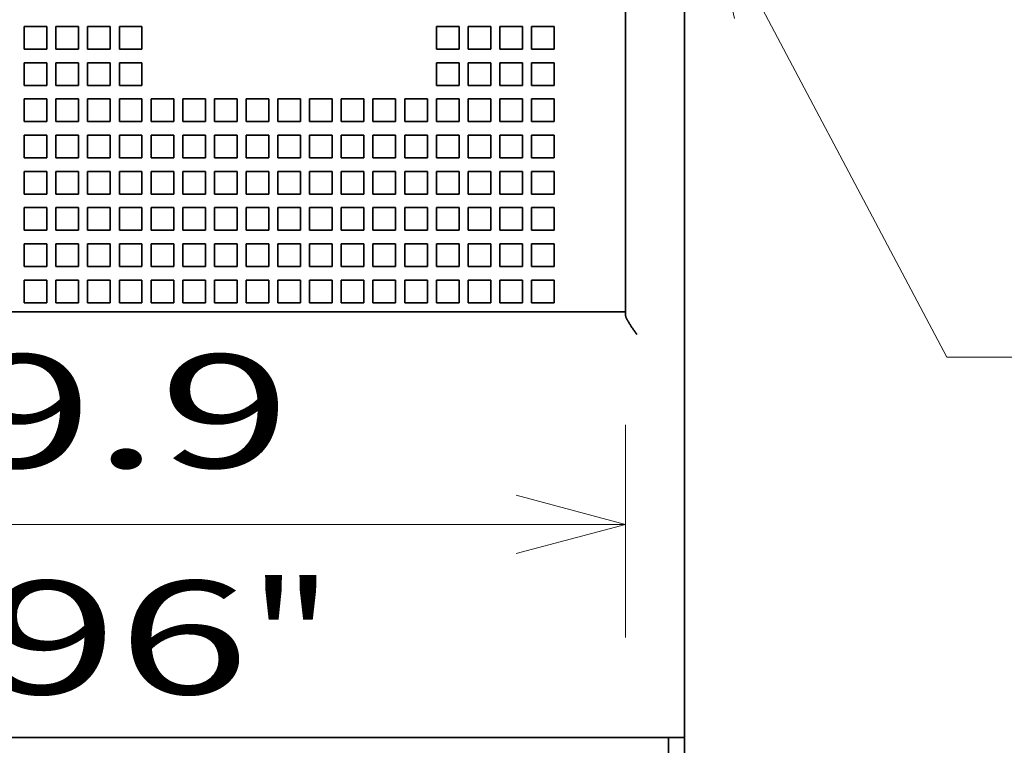
# Model space of a CAD drawing. Extents: x -1000000 to 1000000, y -1000000 to 1000000.
# Drawn here: x 79 to 96, y 185 to 198 of the extents above; entities that cross this region are included whole.
import ezdxf
from ezdxf.enums import TextEntityAlignment as Align

# ---------------------------------------------------------------- set-up
doc = ezdxf.new("R2010")
doc.units = 0
doc.layers.get('0').update_dxf_attribs({"lineweight": 13})
doc.styles.get("Standard").update_dxf_attribs({"font": 'isocp.shx'})
doc.dimstyles.get("Standard").update_dxf_attribs({"dimtxt": 2.5, "dimasz": 2.5, "dimexe": 1.25, "dimexo": 0.625, "dimtad": 1, "dimcen": 2.5, "dimadec": 0, "dimazin": 0, "dimtfac": 1, "dimtmove": 0, "dimatfit": 0, "dimfxl": 1, "dimarcsym": 0})

# ---------------------------------------------------------------- blocks, each defined once
blk = doc.blocks.new('*D216')
at = {"color": 7, "lineweight": 13, "ltscale": 0.093904}
blk.add_line((89.75272, 190.462873), (89.75272, 186.706726), dxfattribs=at)
at = {"color": 7, "lineweight": 13, "ltscale": 0.499001}
blk.add_line((69.792699, 188.706726), (89.75272, 188.706726), dxfattribs=at)
at = {"color": 7, "lineweight": 13}
for points in [[(71.724551, 189.224364), (69.792699, 188.706726), (71.724551, 188.189089)], [(87.820869, 188.189089), (89.75272, 188.706726), (87.820869, 189.224364)]]:
    blk.add_lwpolyline(points, dxfattribs=at)
for s, p, p2 in [('49.9', (75.702969, 189.706726), (83.84245, 189.706726)), ('1.96', (74.969636, 185.706726), (83.109117, 185.706726)), ('"', (83.109118, 185.706726), (84.575784, 185.706726))]:
    blk.add_text(s, height=2, dxfattribs=at).set_placement(p, p2, align=Align.FIT)
blk = doc.blocks.new('*D220')
at = {"color": 7, "lineweight": 13, "ltscale": 0.28248}
blk.add_line((91.792739, 235.462869), (103.091949, 235.462869), dxfattribs=at)
at = {"color": 7, "lineweight": 13, "ltscale": 0.239724}
blk.add_line((108.076309, 235.462869), (117.665264, 235.462869), dxfattribs=at)
at = {"color": 7, "lineweight": 13}
blk.add_line((116.465423, 175.462872), (116.465423, 235.462869), dxfattribs=at)
at = {"color": 7, "lineweight": 13, "ltscale": 0.293983}
blk.add_line((91.792712, 175.462872), (103.552041, 175.462872), dxfattribs=at)
at = {"color": 7, "lineweight": 13, "ltscale": 0.246309}
blk.add_line((108.613082, 175.462872), (118.465423, 175.462872), dxfattribs=at)
at = {"color": 7, "lineweight": 13}
for points in [[(116.983062, 233.531021), (116.465423, 235.462869), (115.947784, 233.531021)], [(115.947784, 177.394724), (116.465423, 175.462872), (116.983062, 177.394724)]]:
    blk.add_lwpolyline(points, dxfattribs=at)
for s, p, p2 in [('"', (119.465423, 208.79928), (119.465423, 210.265949)), ('5.91', (119.465423, 200.659796), (119.465423, 208.79928)), ('150', (115.465423, 202.460568), (115.465423, 208.465177))]:
    blk.add_text(s, height=2, rotation=90.000003, dxfattribs=at).set_placement(p, p2, align=Align.FIT)
blk = doc.blocks.new('BLOCK131')
at = {"color": 7, "lineweight": 13}
for points in [[(66.607788, 74.429649), (77.100784, 54.601048), (81.770264, 54.601048)], [(70.010567, 70.766167), (66.607788, 74.429649), (67.722946, 69.555588)]]:
    blk.add_lwpolyline(points, dxfattribs=at)
blk.add_circle((89.421478, 54.601048), 7.651214, dxfattribs=at)
blk.add_text('10', height=6.250001, dxfattribs=at).set_placement((84.000008, 51.327454), (94.842949, 51.327454), align=Align.FIT)
blk = doc.blocks.new('BLOCK154')
at = {"color": 7, "lineweight": 35}
for p, q in [((65.508, 37.808), (65.508, 140.408)), ((62.908, 56.608), (62.908, 101.608)), ((65.508, 22.108), (65.508, 63.408)), ((-69.392, 56.608), (60.408, 56.608)), ((-73.492, 37.808), (64.508, 37.808))]:
    blk.add_line(p, q, dxfattribs=at)
at = {"color": 7, "lineweight": 35, "ltscale": 0.025}
for p, q in [((37.358, 69.208), (36.358, 69.208)), ((36.358, 69.208), (36.358, 68.208)), ((37.358, 68.208), (37.358, 69.208)), ((38.758, 69.208), (37.758, 69.208)), ((37.758, 69.208), (37.758, 68.208)), ((38.758, 68.208), (38.758, 69.208)), ((40.158, 69.208), (39.158, 69.208)), ((39.158, 69.208), (39.158, 68.208)), ((40.158, 68.208), (40.158, 69.208)), ((41.558, 69.208), (40.558, 69.208)), ((40.558, 69.208), (40.558, 68.208)), ((41.558, 68.208), (41.558, 69.208)), ((55.558, 69.208), (54.558, 69.208)), ((54.558, 69.208), (54.558, 68.208)), ((55.558, 68.208), (55.558, 69.208)), ((56.958, 69.208), (55.958, 69.208)), ((55.958, 69.208), (55.958, 68.208)), ((56.958, 68.208), (56.958, 69.208)), ((58.358, 69.208), (57.358, 69.208)), ((57.358, 69.208), (57.358, 68.208)), ((58.358, 68.208), (58.358, 69.208)), ((59.758, 69.208), (58.758, 69.208)), ((58.758, 69.208), (58.758, 68.208)), ((59.758, 68.208), (59.758, 69.208)), ((36.358, 68.208), (37.358, 68.208)), ((37.758, 68.208), (38.758, 68.208)), ((39.158, 68.208), (40.158, 68.208)), ((40.558, 68.208), (41.558, 68.208)), ((54.558, 68.208), (55.558, 68.208)), ((55.958, 68.208), (56.958, 68.208)), ((57.358, 68.208), (58.358, 68.208)), ((58.758, 68.208), (59.758, 68.208)), ((37.358, 67.608), (36.358, 67.608)), ((36.358, 67.608), (36.358, 66.608)), ((37.358, 66.608), (37.358, 67.608)), ((38.758, 67.608), (37.758, 67.608)), ((37.758, 67.608), (37.758, 66.608)), ((38.758, 66.608), (38.758, 67.608)), ((40.158, 67.608), (39.158, 67.608)), ((39.158, 67.608), (39.158, 66.608)), ((40.158, 66.608), (40.158, 67.608)), ((41.558, 67.608), (40.558, 67.608)), ((40.558, 67.608), (40.558, 66.608)), ((41.558, 66.608), (41.558, 67.608)), ((55.558, 67.608), (54.558, 67.608)), ((54.558, 67.608), (54.558, 66.608)), ((55.558, 66.608), (55.558, 67.608)), ((56.958, 67.608), (55.958, 67.608)), ((55.958, 67.608), (55.958, 66.608)), ((56.958, 66.608), (56.958, 67.608)), ((58.358, 67.608), (57.358, 67.608)), ((57.358, 67.608), (57.358, 66.608)), ((58.358, 66.608), (58.358, 67.608)), ((59.758, 67.608), (58.758, 67.608)), ((58.758, 67.608), (58.758, 66.608)), ((59.758, 66.608), (59.758, 67.608)), ((36.358, 66.608), (37.358, 66.608)), ((37.758, 66.608), (38.758, 66.608)), ((39.158, 66.608), (40.158, 66.608)), ((40.558, 66.608), (41.558, 66.608)), ((54.558, 66.608), (55.558, 66.608)), ((55.958, 66.608), (56.958, 66.608)), ((57.358, 66.608), (58.358, 66.608)), ((58.758, 66.608), (59.758, 66.608)), ((37.358, 66.008), (36.358, 66.008)), ((36.358, 66.008), (36.358, 65.008)), ((37.358, 65.008), (37.358, 66.008)), ((38.758, 66.008), (37.758, 66.008)), ((37.758, 66.008), (37.758, 65.008)), ((38.758, 65.008), (38.758, 66.008)), ((40.158, 66.008), (39.158, 66.008)), ((39.158, 66.008), (39.158, 65.008)), ((40.158, 65.008), (40.158, 66.008)), ((41.558, 66.008), (40.558, 66.008)), ((40.558, 66.008), (40.558, 65.008)), ((41.558, 65.008), (41.558, 66.008)), ((42.958, 66.008), (41.958, 66.008)), ((41.958, 66.008), (41.958, 65.008)), ((42.958, 65.008), (42.958, 66.008)), ((44.358, 66.008), (43.358, 66.008)), ((43.358, 66.008), (43.358, 65.008)), ((44.358, 65.008), (44.358, 66.008)), ((45.758, 66.008), (44.758, 66.008)), ((44.758, 66.008), (44.758, 65.008)), ((45.758, 65.008), (45.758, 66.008)), ((47.158, 66.008), (46.158, 66.008)), ((46.158, 66.008), (46.158, 65.008)), ((47.158, 65.008), (47.158, 66.008)), ((48.558, 66.008), (47.558, 66.008)), ((47.558, 66.008), (47.558, 65.008)), ((48.558, 65.008), (48.558, 66.008)), ((49.958, 66.008), (48.958, 66.008)), ((48.958, 66.008), (48.958, 65.008)), ((49.958, 65.008), (49.958, 66.008)), ((51.358, 66.008), (50.358, 66.008)), ((50.358, 66.008), (50.358, 65.008)), ((51.358, 65.008), (51.358, 66.008)), ((52.758, 66.008), (51.758, 66.008)), ((51.758, 66.008), (51.758, 65.008)), ((52.758, 65.008), (52.758, 66.008)), ((54.158, 66.008), (53.158, 66.008)), ((53.158, 66.008), (53.158, 65.008)), ((54.158, 65.008), (54.158, 66.008)), ((55.558, 66.008), (54.558, 66.008)), ((54.558, 66.008), (54.558, 65.008)), ((55.558, 65.008), (55.558, 66.008)), ((56.958, 66.008), (55.958, 66.008)), ((55.958, 66.008), (55.958, 65.008)), ((56.958, 65.008), (56.958, 66.008)), ((58.358, 66.008), (57.358, 66.008)), ((57.358, 66.008), (57.358, 65.008)), ((58.358, 65.008), (58.358, 66.008)), ((59.758, 66.008), (58.758, 66.008)), ((58.758, 66.008), (58.758, 65.008)), ((59.758, 65.008), (59.758, 66.008)), ((36.358, 65.008), (37.358, 65.008)), ((37.758, 65.008), (38.758, 65.008)), ((39.158, 65.008), (40.158, 65.008)), ((40.558, 65.008), (41.558, 65.008)), ((41.958, 65.008), (42.958, 65.008)), ((43.358, 65.008), (44.358, 65.008)), ((44.758, 65.008), (45.758, 65.008)), ((46.158, 65.008), (47.158, 65.008)), ((47.558, 65.008), (48.558, 65.008)), ((48.958, 65.008), (49.958, 65.008)), ((50.358, 65.008), (51.358, 65.008)), ((51.758, 65.008), (52.758, 65.008)), ((53.158, 65.008), (54.158, 65.008)), ((54.558, 65.008), (55.558, 65.008)), ((55.958, 65.008), (56.958, 65.008)), ((57.358, 65.008), (58.358, 65.008)), ((58.758, 65.008), (59.758, 65.008)), ((37.358, 64.408), (36.358, 64.408)), ((36.358, 64.408), (36.358, 63.408)), ((37.358, 63.408), (37.358, 64.408)), ((38.758, 64.408), (37.758, 64.408)), ((37.758, 64.408), (37.758, 63.408)), ((38.758, 63.408), (38.758, 64.408)), ((40.158, 64.408), (39.158, 64.408)), ((39.158, 64.408), (39.158, 63.408)), ((40.158, 63.408), (40.158, 64.408)), ((41.558, 64.408), (40.558, 64.408)), ((40.558, 64.408), (40.558, 63.408)), ((41.558, 63.408), (41.558, 64.408)), ((42.958, 64.408), (41.958, 64.408)), ((41.958, 64.408), (41.958, 63.408)), ((42.958, 63.408), (42.958, 64.408)), ((44.358, 64.408), (43.358, 64.408)), ((43.358, 64.408), (43.358, 63.408)), ((44.358, 63.408), (44.358, 64.408)), ((45.758, 64.408), (44.758, 64.408)), ((44.758, 64.408), (44.758, 63.408)), ((45.758, 63.408), (45.758, 64.408)), ((47.158, 64.408), (46.158, 64.408)), ((46.158, 64.408), (46.158, 63.408)), ((47.158, 63.408), (47.158, 64.408)), ((48.558, 64.408), (47.558, 64.408)), ((47.558, 64.408), (47.558, 63.408)), ((48.558, 63.408), (48.558, 64.408)), ((49.958, 64.408), (48.958, 64.408)), ((48.958, 64.408), (48.958, 63.408)), ((49.958, 63.408), (49.958, 64.408)), ((51.358, 64.408), (50.358, 64.408)), ((50.358, 64.408), (50.358, 63.408)), ((51.358, 63.408), (51.358, 64.408)), ((52.758, 64.408), (51.758, 64.408)), ((51.758, 64.408), (51.758, 63.408)), ((52.758, 63.408), (52.758, 64.408)), ((54.158, 64.408), (53.158, 64.408)), ((53.158, 64.408), (53.158, 63.408)), ((54.158, 63.408), (54.158, 64.408)), ((55.558, 64.408), (54.558, 64.408)), ((54.558, 64.408), (54.558, 63.408)), ((55.558, 63.408), (55.558, 64.408)), ((56.958, 64.408), (55.958, 64.408)), ((55.958, 64.408), (55.958, 63.408)), ((56.958, 63.408), (56.958, 64.408)), ((58.358, 64.408), (57.358, 64.408)), ((57.358, 64.408), (57.358, 63.408)), ((58.358, 63.408), (58.358, 64.408)), ((59.758, 64.408), (58.758, 64.408)), ((58.758, 64.408), (58.758, 63.408)), ((59.758, 63.408), (59.758, 64.408)), ((36.358, 63.408), (37.358, 63.408)), ((37.758, 63.408), (38.758, 63.408)), ((39.158, 63.408), (40.158, 63.408)), ((40.558, 63.408), (41.558, 63.408)), ((41.958, 63.408), (42.958, 63.408)), ((43.358, 63.408), (44.358, 63.408)), ((44.758, 63.408), (45.758, 63.408)), ((46.158, 63.408), (47.158, 63.408)), ((47.558, 63.408), (48.558, 63.408)), ((48.958, 63.408), (49.958, 63.408)), ((50.358, 63.408), (51.358, 63.408)), ((51.758, 63.408), (52.758, 63.408)), ((53.158, 63.408), (54.158, 63.408)), ((54.558, 63.408), (55.558, 63.408)), ((55.958, 63.408), (56.958, 63.408)), ((57.358, 63.408), (58.358, 63.408)), ((58.758, 63.408), (59.758, 63.408)), ((37.358, 62.808), (36.358, 62.808)), ((36.358, 62.808), (36.358, 61.808)), ((37.358, 61.808), (37.358, 62.808)), ((38.758, 62.808), (37.758, 62.808)), ((37.758, 62.808), (37.758, 61.808)), ((38.758, 61.808), (38.758, 62.808)), ((40.158, 62.808), (39.158, 62.808)), ((39.158, 62.808), (39.158, 61.808)), ((40.158, 61.808), (40.158, 62.808)), ((41.558, 62.808), (40.558, 62.808)), ((40.558, 62.808), (40.558, 61.808)), ((41.558, 61.808), (41.558, 62.808)), ((42.958, 62.808), (41.958, 62.808)), ((41.958, 62.808), (41.958, 61.808)), ((42.958, 61.808), (42.958, 62.808)), ((44.358, 62.808), (43.358, 62.808)), ((43.358, 62.808), (43.358, 61.808)), ((44.358, 61.808), (44.358, 62.808)), ((45.758, 62.808), (44.758, 62.808)), ((44.758, 62.808), (44.758, 61.808)), ((45.758, 61.808), (45.758, 62.808)), ((47.158, 62.808), (46.158, 62.808)), ((46.158, 62.808), (46.158, 61.808)), ((47.158, 61.808), (47.158, 62.808)), ((48.558, 62.808), (47.558, 62.808)), ((47.558, 62.808), (47.558, 61.808)), ((48.558, 61.808), (48.558, 62.808)), ((49.958, 62.808), (48.958, 62.808)), ((48.958, 62.808), (48.958, 61.808)), ((49.958, 61.808), (49.958, 62.808)), ((51.358, 62.808), (50.358, 62.808)), ((50.358, 62.808), (50.358, 61.808)), ((51.358, 61.808), (51.358, 62.808)), ((52.758, 62.808), (51.758, 62.808)), ((51.758, 62.808), (51.758, 61.808)), ((52.758, 61.808), (52.758, 62.808)), ((54.158, 62.808), (53.158, 62.808)), ((53.158, 62.808), (53.158, 61.808)), ((54.158, 61.808), (54.158, 62.808)), ((55.558, 62.808), (54.558, 62.808)), ((54.558, 62.808), (54.558, 61.808)), ((55.558, 61.808), (55.558, 62.808)), ((56.958, 62.808), (55.958, 62.808)), ((55.958, 62.808), (55.958, 61.808)), ((56.958, 61.808), (56.958, 62.808)), ((58.358, 62.808), (57.358, 62.808)), ((57.358, 62.808), (57.358, 61.808)), ((58.358, 61.808), (58.358, 62.808)), ((59.758, 62.808), (58.758, 62.808)), ((58.758, 62.808), (58.758, 61.808)), ((59.758, 61.808), (59.758, 62.808)), ((36.358, 61.808), (37.358, 61.808)), ((37.758, 61.808), (38.758, 61.808)), ((39.158, 61.808), (40.158, 61.808)), ((40.558, 61.808), (41.558, 61.808)), ((41.958, 61.808), (42.958, 61.808)), ((43.358, 61.808), (44.358, 61.808)), ((44.758, 61.808), (45.758, 61.808)), ((46.158, 61.808), (47.158, 61.808)), ((47.558, 61.808), (48.558, 61.808)), ((48.958, 61.808), (49.958, 61.808)), ((50.358, 61.808), (51.358, 61.808)), ((51.758, 61.808), (52.758, 61.808)), ((53.158, 61.808), (54.158, 61.808)), ((54.558, 61.808), (55.558, 61.808)), ((55.958, 61.808), (56.958, 61.808)), ((57.358, 61.808), (58.358, 61.808)), ((58.758, 61.808), (59.758, 61.808)), ((37.358, 61.208), (36.358, 61.208)), ((36.358, 61.208), (36.358, 60.208)), ((37.358, 60.208), (37.358, 61.208)), ((38.758, 61.208), (37.758, 61.208)), ((37.758, 61.208), (37.758, 60.208)), ((38.758, 60.208), (38.758, 61.208)), ((40.158, 61.208), (39.158, 61.208)), ((39.158, 61.208), (39.158, 60.208)), ((40.158, 60.208), (40.158, 61.208)), ((41.558, 61.208), (40.558, 61.208)), ((40.558, 61.208), (40.558, 60.208)), ((41.558, 60.208), (41.558, 61.208)), ((42.958, 61.208), (41.958, 61.208)), ((41.958, 61.208), (41.958, 60.208)), ((42.958, 60.208), (42.958, 61.208)), ((44.358, 61.208), (43.358, 61.208)), ((43.358, 61.208), (43.358, 60.208)), ((44.358, 60.208), (44.358, 61.208)), ((45.758, 61.208), (44.758, 61.208)), ((44.758, 61.208), (44.758, 60.208)), ((45.758, 60.208), (45.758, 61.208)), ((47.158, 61.208), (46.158, 61.208)), ((46.158, 61.208), (46.158, 60.208)), ((47.158, 60.208), (47.158, 61.208)), ((48.558, 61.208), (47.558, 61.208)), ((47.558, 61.208), (47.558, 60.208)), ((48.558, 60.208), (48.558, 61.208)), ((49.958, 61.208), (48.958, 61.208)), ((48.958, 61.208), (48.958, 60.208)), ((49.958, 60.208), (49.958, 61.208)), ((51.358, 61.208), (50.358, 61.208)), ((50.358, 61.208), (50.358, 60.208)), ((51.358, 60.208), (51.358, 61.208)), ((52.758, 61.208), (51.758, 61.208)), ((51.758, 61.208), (51.758, 60.208)), ((52.758, 60.208), (52.758, 61.208)), ((54.158, 61.208), (53.158, 61.208)), ((53.158, 61.208), (53.158, 60.208)), ((54.158, 60.208), (54.158, 61.208)), ((55.558, 61.208), (54.558, 61.208)), ((54.558, 61.208), (54.558, 60.208)), ((55.558, 60.208), (55.558, 61.208)), ((56.958, 61.208), (55.958, 61.208)), ((55.958, 61.208), (55.958, 60.208)), ((56.958, 60.208), (56.958, 61.208)), ((58.358, 61.208), (57.358, 61.208)), ((57.358, 61.208), (57.358, 60.208)), ((58.358, 60.208), (58.358, 61.208)), ((59.758, 61.208), (58.758, 61.208)), ((58.758, 61.208), (58.758, 60.208)), ((59.758, 60.208), (59.758, 61.208)), ((36.358, 60.208), (37.358, 60.208)), ((37.758, 60.208), (38.758, 60.208)), ((39.158, 60.208), (40.158, 60.208)), ((40.558, 60.208), (41.558, 60.208)), ((41.958, 60.208), (42.958, 60.208)), ((43.358, 60.208), (44.358, 60.208)), ((44.758, 60.208), (45.758, 60.208)), ((46.158, 60.208), (47.158, 60.208)), ((47.558, 60.208), (48.558, 60.208)), ((48.958, 60.208), (49.958, 60.208)), ((50.358, 60.208), (51.358, 60.208)), ((51.758, 60.208), (52.758, 60.208)), ((53.158, 60.208), (54.158, 60.208)), ((54.558, 60.208), (55.558, 60.208)), ((55.958, 60.208), (56.958, 60.208)), ((57.358, 60.208), (58.358, 60.208)), ((58.758, 60.208), (59.758, 60.208)), ((37.358, 59.608), (36.358, 59.608)), ((36.358, 59.608), (36.358, 58.608)), ((37.358, 58.608), (37.358, 59.608)), ((38.758, 59.608), (37.758, 59.608)), ((37.758, 59.608), (37.758, 58.608)), ((38.758, 58.608), (38.758, 59.608)), ((40.158, 59.608), (39.158, 59.608)), ((39.158, 59.608), (39.158, 58.608)), ((40.158, 58.608), (40.158, 59.608)), ((41.558, 59.608), (40.558, 59.608)), ((40.558, 59.608), (40.558, 58.608)), ((41.558, 58.608), (41.558, 59.608)), ((42.958, 59.608), (41.958, 59.608)), ((41.958, 59.608), (41.958, 58.608)), ((42.958, 58.608), (42.958, 59.608)), ((44.358, 59.608), (43.358, 59.608)), ((43.358, 59.608), (43.358, 58.608)), ((44.358, 58.608), (44.358, 59.608)), ((45.758, 59.608), (44.758, 59.608)), ((44.758, 59.608), (44.758, 58.608)), ((45.758, 58.608), (45.758, 59.608)), ((47.158, 59.608), (46.158, 59.608)), ((46.158, 59.608), (46.158, 58.608)), ((47.158, 58.608), (47.158, 59.608)), ((48.558, 59.608), (47.558, 59.608)), ((47.558, 59.608), (47.558, 58.608)), ((48.558, 58.608), (48.558, 59.608)), ((49.958, 59.608), (48.958, 59.608)), ((48.958, 59.608), (48.958, 58.608)), ((49.958, 58.608), (49.958, 59.608)), ((51.358, 59.608), (50.358, 59.608)), ((50.358, 59.608), (50.358, 58.608)), ((51.358, 58.608), (51.358, 59.608)), ((52.758, 59.608), (51.758, 59.608)), ((51.758, 59.608), (51.758, 58.608)), ((52.758, 58.608), (52.758, 59.608)), ((54.158, 59.608), (53.158, 59.608)), ((53.158, 59.608), (53.158, 58.608)), ((54.158, 58.608), (54.158, 59.608)), ((55.558, 59.608), (54.558, 59.608)), ((54.558, 59.608), (54.558, 58.608)), ((55.558, 58.608), (55.558, 59.608)), ((56.958, 59.608), (55.958, 59.608)), ((55.958, 59.608), (55.958, 58.608)), ((56.958, 58.608), (56.958, 59.608)), ((58.358, 59.608), (57.358, 59.608)), ((57.358, 59.608), (57.358, 58.608)), ((58.358, 58.608), (58.358, 59.608)), ((59.758, 59.608), (58.758, 59.608)), ((58.758, 59.608), (58.758, 58.608)), ((59.758, 58.608), (59.758, 59.608)), ((36.358, 58.608), (37.358, 58.608)), ((37.758, 58.608), (38.758, 58.608)), ((39.158, 58.608), (40.158, 58.608)), ((40.558, 58.608), (41.558, 58.608)), ((41.958, 58.608), (42.958, 58.608)), ((43.358, 58.608), (44.358, 58.608)), ((44.758, 58.608), (45.758, 58.608)), ((46.158, 58.608), (47.158, 58.608)), ((47.558, 58.608), (48.558, 58.608)), ((48.958, 58.608), (49.958, 58.608)), ((50.358, 58.608), (51.358, 58.608)), ((51.758, 58.608), (52.758, 58.608)), ((53.158, 58.608), (54.158, 58.608)), ((54.558, 58.608), (55.558, 58.608)), ((55.958, 58.608), (56.958, 58.608)), ((57.358, 58.608), (58.358, 58.608)), ((58.758, 58.608), (59.758, 58.608)), ((36.358, 58.008), (37.358, 58.008)), ((36.358, 57.008), (36.358, 58.008)), ((37.358, 57.008), (37.358, 58.008)), ((37.758, 58.008), (38.758, 58.008)), ((37.758, 57.008), (37.758, 58.008)), ((38.758, 57.008), (38.758, 58.008)), ((39.158, 58.008), (40.158, 58.008)), ((39.158, 57.008), (39.158, 58.008)), ((40.158, 57.008), (40.158, 58.008)), ((40.558, 58.008), (41.558, 58.008)), ((40.558, 57.008), (40.558, 58.008)), ((41.558, 57.008), (41.558, 58.008)), ((41.958, 58.008), (42.958, 58.008)), ((41.958, 57.008), (41.958, 58.008)), ((42.958, 57.008), (42.958, 58.008)), ((43.358, 58.008), (44.358, 58.008)), ((43.358, 57.008), (43.358, 58.008)), ((44.358, 57.008), (44.358, 58.008)), ((44.758, 58.008), (45.758, 58.008)), ((44.758, 57.008), (44.758, 58.008)), ((45.758, 57.008), (45.758, 58.008)), ((46.158, 58.008), (47.158, 58.008)), ((46.158, 57.008), (46.158, 58.008)), ((47.158, 57.008), (47.158, 58.008)), ((47.558, 58.008), (48.558, 58.008)), ((47.558, 57.008), (47.558, 58.008)), ((48.558, 57.008), (48.558, 58.008)), ((48.958, 58.008), (49.958, 58.008)), ((48.958, 57.008), (48.958, 58.008)), ((49.958, 57.008), (49.958, 58.008)), ((50.358, 58.008), (51.358, 58.008)), ((50.358, 57.008), (50.358, 58.008)), ((51.358, 57.008), (51.358, 58.008)), ((51.758, 58.008), (52.758, 58.008)), ((51.758, 57.008), (51.758, 58.008)), ((52.758, 57.008), (52.758, 58.008)), ((53.158, 58.008), (54.158, 58.008)), ((53.158, 57.008), (53.158, 58.008)), ((54.158, 57.008), (54.158, 58.008)), ((54.558, 58.008), (55.558, 58.008)), ((54.558, 57.008), (54.558, 58.008)), ((55.558, 57.008), (55.558, 58.008)), ((55.958, 58.008), (56.958, 58.008)), ((55.958, 57.008), (55.958, 58.008)), ((56.958, 57.008), (56.958, 58.008)), ((57.358, 58.008), (58.358, 58.008)), ((57.358, 57.008), (57.358, 58.008)), ((58.358, 57.008), (58.358, 58.008)), ((58.758, 58.008), (59.758, 58.008)), ((58.758, 57.008), (58.758, 58.008)), ((59.758, 57.008), (59.758, 58.008)), ((36.358, 57.008), (37.358, 57.008)), ((37.758, 57.008), (38.758, 57.008)), ((39.158, 57.008), (40.158, 57.008)), ((40.558, 57.008), (41.558, 57.008)), ((41.958, 57.008), (42.958, 57.008)), ((43.358, 57.008), (44.358, 57.008)), ((44.758, 57.008), (45.758, 57.008)), ((46.158, 57.008), (47.158, 57.008)), ((47.558, 57.008), (48.558, 57.008)), ((48.958, 57.008), (49.958, 57.008)), ((50.358, 57.008), (51.358, 57.008)), ((51.758, 57.008), (52.758, 57.008)), ((53.158, 57.008), (54.158, 57.008)), ((54.558, 57.008), (55.558, 57.008)), ((55.958, 57.008), (56.958, 57.008)), ((57.358, 57.008), (58.358, 57.008)), ((58.758, 57.008), (59.758, 57.008)), ((65.508, 37.808), (64.508, 37.808))]:
    blk.add_line(p, q, dxfattribs=at)
at = {"color": 7, "lineweight": 35, "ltscale": 0.0875}
blk.add_line((65.508, 67.608), (65.508, 64.108), dxfattribs=at)
at = {"color": 7, "lineweight": 35, "ltscale": 0.0625}
blk.add_line((62.908, 56.608), (60.408, 56.608), dxfattribs=at)
at = {"color": 7, "lineweight": 35, "ltscale": 0.003349}
blk.add_line((62.908, 56.474), (62.908, 56.608), dxfattribs=at)
at = {"color": 7, "lineweight": 35, "ltscale": 0.0175}
blk.add_line((64.808, 37.808), (64.808, 37.108), dxfattribs=at)
at = {"color": 7, "lineweight": 35}
blk.add_open_spline([(62.908, 56.474), (62.908, 56.465), (62.909, 56.446), (62.915, 56.418), (62.924, 56.387), (62.935, 56.355), (62.95, 56.321), (62.966, 56.287), (62.984, 56.251), (63.004, 56.214), (63.026, 56.177), (63.048, 56.138), (63.072, 56.099), (63.097, 56.06), (63.123, 56.02), (63.15, 55.98), (63.177, 55.939), (63.204, 55.899), (63.233, 55.857), (63.261, 55.816), (63.29, 55.775), (63.319, 55.733), (63.349, 55.691), (63.378, 55.65), (63.398, 55.622), (63.408, 55.608)], degree=3, knots=[0, 0, 0, 0, 0.026769, 0.056049, 0.08786, 0.122081, 0.158516, 0.196951, 0.237192, 0.27905, 0.322345, 0.366906, 0.412581, 0.45923, 0.506727, 0.55496, 0.603828, 0.653242, 0.703118, 0.753382, 0.803962, 0.854788, 0.905796, 0.956924, 1.008112, 1.008112, 1.008112, 1.008112], dxfattribs=at)

msp = doc.modelspace()

# ---------------------------------------------------------------- block references
at = {"lineweight": 0, "xscale": 0.4, "yscale": 0.4, "zscale": 0.4}
for name in ['BLOCK154', 'BLOCK131']:
    msp.add_blockref(name, (64.5896, 169.8197), dxfattribs=at)

# ---------------------------------------------------------------- dimensions: what is measured, and where the dimension line sits
at = {"color": 0, "lineweight": 0}
for base, p1, p2, angle, picture, middle in [((116.4654, 235.4629), (89.7927, 175.4629), (89.7927, 235.4629), 89.99952, '*D220', (116.4654, 205.4629)), ((89.7527, 188.7067), (69.7927, 145.1339), (89.7527, 192.4629), 359.99809, '*D216', (79.7727, 188.7067))]:
    dim = msp.add_linear_dim(base=base, p1=p1, p2=p2, angle=angle, dimstyle='STANDARD', override={"dimlfac": 2.5}, dxfattribs=at)
    dim.commit()
    dim.dimension.update_dxf_attribs({"geometry": picture, "text_midpoint": middle, "dimtype": 160, "oblique_angle": 89.99952})

doc.saveas('drawing.dxf')
